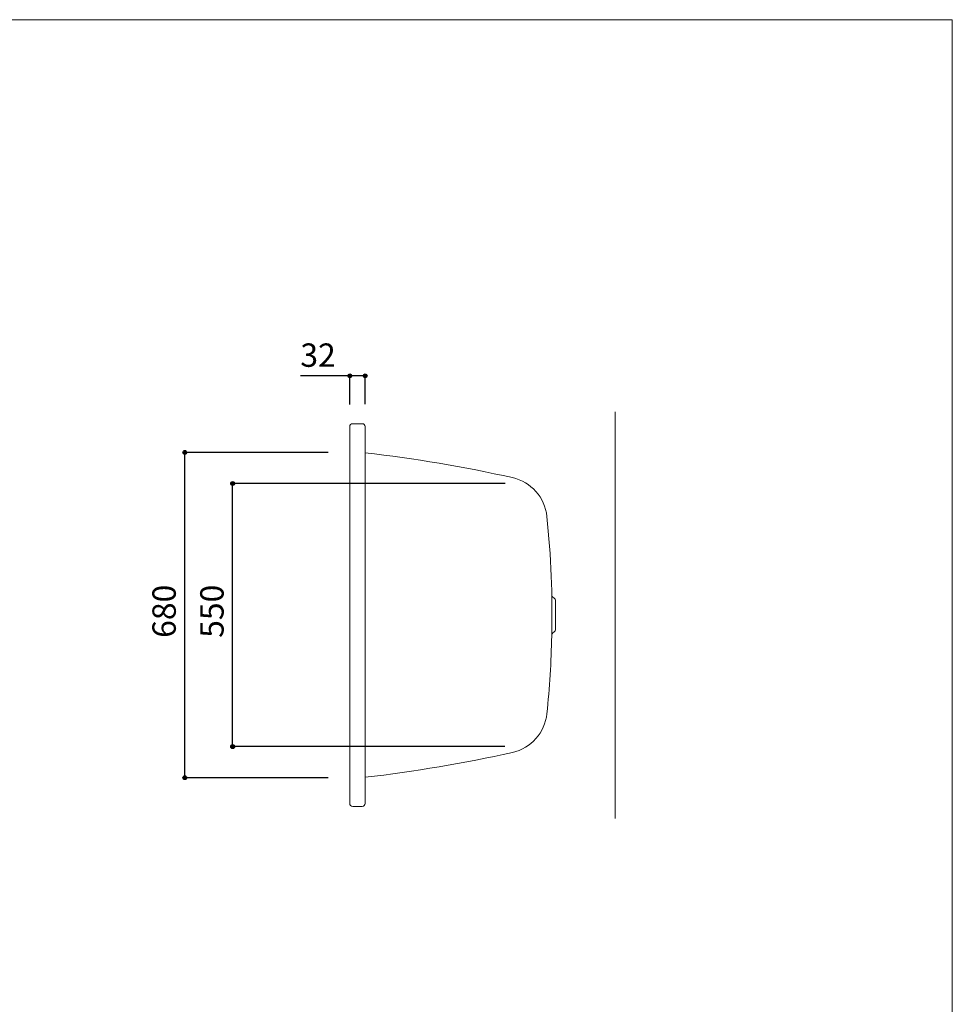
# Model space of a CAD drawing. Units: millimetres. Extents: x -1950 to 1950, y -2856 to 2812.
# Drawn here: x 0 to 1950, y 754 to 2812 of the extents above; entities that cross this region are included whole.
import ezdxf

# ---------------------------------------------------------------- set-up
doc = ezdxf.new("R2010")
doc.units = ezdxf.units.MM
doc.header["$LTSCALE"] = 101.6
doc.header["$PDMODE"] = 1
doc.header["$PDSIZE"] = -2
for name, color, linetype in [('FLN72-5705', 7, 'Continuous'), ('notes', 7, 'Continuous'), ('template', 7, 'Continuous')]:
    doc.layers.add(name, color=color, linetype=linetype)
doc.styles.add('ＭＳ ゴシック', font='txt', dxfattribs={"bigfont": 'ＭＳ ゴシック'})
doc.dimstyles.new('T-form線あり', dxfattribs={"dimtxt": 24.432617, "dimasz": 7.999512, "dimexe": 0, "dimexo": 50, "dimgap": 0.5, "dimtad": 1, "dimdec": 1, "dimzin": 11, "dimdsep": 46, "dimtxsty": 'ＭＳ ゴシック', "dimblk": 'DOT', "dimcen": 0, "dimazin": 0, "dimtfac": 1, "dimtdec": 1, "dimtix": 1, "dimtmove": 0, "dimatfit": 0, "dimldrblk": 'DOT', "dimfxl": 1, "dimfrac": 2, "dimtolj": 1, "dimtzin": 11, "dimarcsym": 0})

# ---------------------------------------------------------------- blocks, each defined once
blk = doc.blocks.new('*D12')
at = {"linetype": 'Continuous', "lineweight": -2}
h = blk.add_hatch(color=0, dxfattribs=at)
edge = h.paths.add_edge_path()
edge.add_arc((690.3, 2067.5), 4, 0, 360, ccw=False)
h = blk.add_hatch(color=0, dxfattribs=at)
edge = h.paths.add_edge_path()
edge.add_arc((722.3, 2067.5), 4, 0, 360, ccw=False)
at = {"color": 0, "linetype": 'Continuous', "lineweight": -2}
for p, q in [((690.3, 2067.5), (586.8, 2067.5)), ((690.3, 2007.7), (690.3, 2067.5)), ((722.3, 2067.5), (690.3, 2067.5)), ((722.3, 2008), (722.3, 2067.5))]:
    blk.add_line(p, q, dxfattribs=at)
for centre in [(690.3, 2067.5), (722.3, 2067.5)]:
    blk.add_circle(centre, 4, dxfattribs=at)
at = {"layer": 'Defpoints', "color": 0, "lineweight": 0}
for p in [(722.3, 2067.5), (690.3, 1957.7), (722.3, 1958)]:
    blk.add_point(p, dxfattribs=at)
at = {"color": 0, "insert": (586.8, 2135.2), "char_height": 48.87, "attachment_point": 1, "line_spacing_factor": 0.782827, "style": 'ＭＳ ゴシック'}
blk.add_mtext('32', dxfattribs=at)
blk = doc.blocks.new('_DOT')
at = {"color": 0, "linetype": 'ByBlock', "lineweight": -2}
blk.add_line((-0.5, 0), (-1, 0), dxfattribs=at)
at = {"color": 0, "linetype": 'ByBlock', "lineweight": -2, "const_width": 0.5}
blk.add_lwpolyline([(-0.25, 0, 1), (0.25, 0, 1)], format="xyb", close=True, dxfattribs=at)
blk = doc.blocks.new('*D16')
at = {"linetype": 'Continuous', "lineweight": -2}
h = blk.add_hatch(color=0, dxfattribs=at)
edge = h.paths.add_edge_path()
edge.add_arc((345.3, 1907.4), 4, 0, 360, ccw=False)
h = blk.add_hatch(color=0, dxfattribs=at)
edge = h.paths.add_edge_path()
edge.add_arc((345.3, 1227.4), 4, 0, 360, ccw=False)
at = {"color": 0, "linetype": 'Continuous', "lineweight": -2}
for p, q in [((645.3, 1907.4), (345.3, 1907.4)), ((345.3, 1227.4), (345.3, 1907.4)), ((645.3, 1227.4), (345.3, 1227.4))]:
    blk.add_line(p, q, dxfattribs=at)
for centre in [(345.3, 1907.4), (345.3, 1227.4)]:
    blk.add_circle(centre, 4, dxfattribs=at)
at = {"layer": 'Defpoints', "color": 0, "lineweight": 0}
for p in [(695.3, 1907.4), (345.3, 1227.4), (695.3, 1227.4)]:
    blk.add_point(p, dxfattribs=at)
at = {"color": 0, "insert": (277.5, 1519.8), "char_height": 48.87, "attachment_point": 1, "rotation": 90, "line_spacing_factor": 0.782827, "style": 'ＭＳ ゴシック'}
blk.add_mtext('680', dxfattribs=at)
blk = doc.blocks.new('*D21')
at = {"linetype": 'Continuous', "lineweight": -2}
h = blk.add_hatch(color=0, dxfattribs=at)
edge = h.paths.add_edge_path()
edge.add_arc((445.3, 1842.4), 4, 0, 360, ccw=False)
h = blk.add_hatch(color=0, dxfattribs=at)
edge = h.paths.add_edge_path()
edge.add_arc((445.3, 1292.4), 4, 0, 360, ccw=False)
at = {"color": 0, "linetype": 'Continuous', "lineweight": -2}
for p, q in [((1014.8, 1842.4), (445.3, 1842.4)), ((445.3, 1292.4), (445.3, 1842.4)), ((1014.7, 1292.4), (445.3, 1292.4))]:
    blk.add_line(p, q, dxfattribs=at)
for centre in [(445.3, 1842.4), (445.3, 1292.4)]:
    blk.add_circle(centre, 4, dxfattribs=at)
at = {"layer": 'Defpoints', "color": 0, "lineweight": 0}
for p in [(1064.8, 1842.4), (445.3, 1292.4), (1064.7, 1292.4)]:
    blk.add_point(p, dxfattribs=at)
at = {"color": 0, "insert": (377.5, 1519.8), "char_height": 48.87, "attachment_point": 1, "rotation": 90, "line_spacing_factor": 0.782827, "style": 'ＭＳ ゴシック'}
blk.add_mtext('550', dxfattribs=at)

msp = doc.modelspace()

# ---------------------------------------------------------------- linework, layer by layer
at = {"layer": 'FLN72-5705', "color": 7, "linetype": 'Continuous', "lineweight": 15}
for p, q in [((1245.26, 1142.44), (1245.26, 1992.44)), ((690.26, 1173.46), (690.26, 1961.46)), ((716.26, 1967.46), (696.26, 1967.46)), ((722.26, 1173.46), (722.26, 1961.46)), ((1120.25, 1538.27), (1120.25, 1596.65)), ((716.26, 1167.46), (696.26, 1167.46))]:
    msp.add_line(p, q, dxfattribs=at)
for centre, radius, start, end in [((696.26, 1961.46), 6, 90, 183.1819), ((716.26, 1961.46), 6, 0, 90), ((377.33, -1076.17), 3002.7, 77.44095, 83.40375), ((1010.1, 1764.2), 92.7, 5.91238, 77.44031), ((-889.74, 1567.46), 2002.7, 358.75604, 5.91211), ((1122.18, 1611.15), 9.7, 181.24035, 236.41872), ((1112.55, 1596.65), 7.7, 0, 56.41272), ((-889.74, 1567.46), 2002.7, 354.08786, 358.75604), ((1122.18, 1523.77), 9.7, 123.58128, 178.75388), ((1112.55, 1538.27), 7.7, 303.58728, 0), ((1010.1, 1370.72), 92.7, 282.55971, 354.08789), ((377.33, 4211.1), 3002.7, 276.59622, 282.55904), ((696.26, 1173.46), 6, 176.82275, 270), ((716.26, 1173.46), 6, 270, 0)]:
    msp.add_arc(centre, radius, start, end, dxfattribs=at)
at = {"layer": 'FLN72-5705', "color": 20, "linetype": 'Continuous', "lineweight": 5}
msp.add_point((1045.26, 1583.04), dxfattribs=at)
at = {"layer": 'template', "color": 7, "linetype": 'Continuous', "lineweight": 5, "flags": 128}
msp.add_lwpolyline([(1950, 2812), (-1950, 2812), (-1950, -2788), (1950, -2788), (1950, 2812)], dxfattribs=at)

# ---------------------------------------------------------------- dimensions: what is measured, and where the dimension line sits
at = {"layer": 'notes', "color": 7, "linetype": 'Continuous', "lineweight": 5}
dim = msp.add_linear_dim(base=(722.26, 2067.46), p1=(690.27, 1957.66), p2=(722.26, 1957.99), dimstyle='T-form線あり', override={"dimtxt": 48.865234, "dimgap": 10, "dimpost": '<>', "dimtxsty": 'ＭＳ ゴシック', "dimtix": 0, "dimtmove": 2}, dxfattribs=at)
dim.commit()
dim.dimension.update_dxf_attribs({"geometry": '*D12', "text_midpoint": (650.26, 2077.46), "dimtype": 128})
dim = msp.add_linear_dim(base=(345.25, 1227.44), p1=(695.25, 1907.44), p2=(695.25, 1227.44), angle=90, dimstyle='T-form線あり', override={"dimtxt": 48.865234, "dimgap": 10, "dimpost": '<>', "dimtxsty": 'ＭＳ ゴシック', "dimtmove": 2}, dxfattribs=at)
dim.commit()
dim.dimension.update_dxf_attribs({"geometry": '*D16', "text_midpoint": (335.25, 1567.44), "dimtype": 128})
dim = msp.add_linear_dim(base=(445.25, 1292.44), p1=(1064.81, 1842.44), p2=(1064.73, 1292.44), angle=90, dimstyle='T-form線あり', override={"dimtxt": 48.865234, "dimgap": 10, "dimpost": '<>', "dimtxsty": 'ＭＳ ゴシック', "dimtmove": 2}, dxfattribs=at)
dim.commit()
dim.dimension.update_dxf_attribs({"geometry": '*D21', "text_midpoint": (445.25, 1567.44)})

doc.saveas('drawing.dxf')
